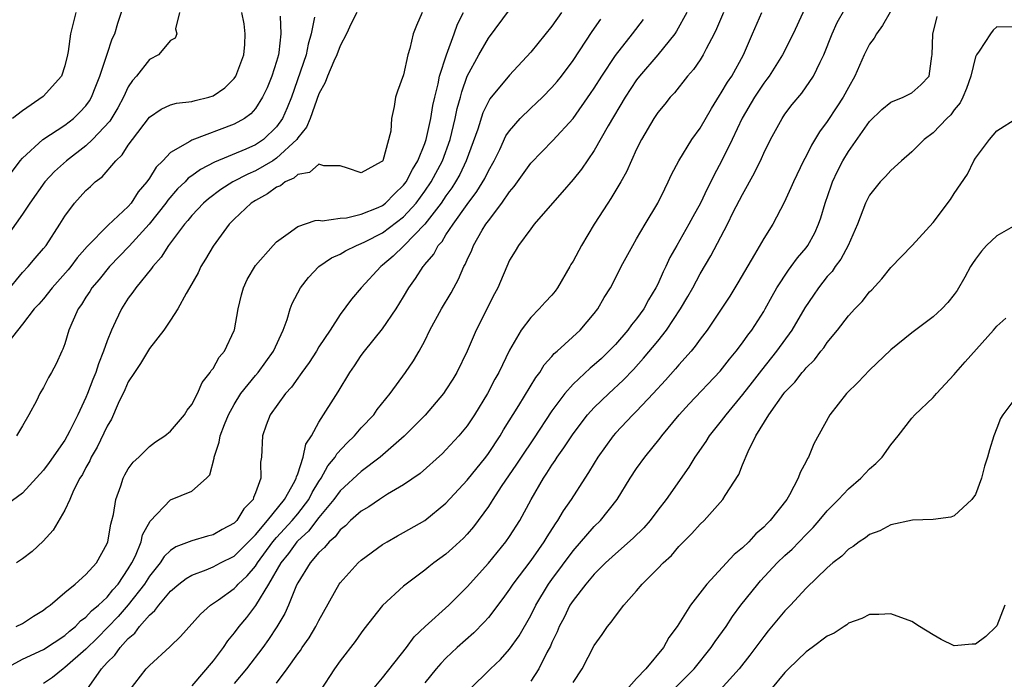
# Model space of a CAD drawing. Units: inches. Extents: x 2652000 to 2655000, y 1560000 to 1561272.
# Drawn here: x 2652951 to 2653044, y 1560162 to 1560224 of the extents above; entities that cross this region are included whole.
import ezdxf

# ---------------------------------------------------------------- set-up
doc = ezdxf.new("R2010")
doc.units = ezdxf.units.IN
doc.header["$MEASUREMENT"] = 0
doc.layers.add('LD26521560_2ft', color=134, linetype='Continuous')

msp = doc.modelspace()

# ---------------------------------------------------------------- linework, layer by layer
at = {"layer": 'LD26521560_2ft'}
for points, elevation in [([(2653025.41, 1560226.59), (2653023.792, 1560223), (2653022.762, 1560221), (2653021.507, 1560219), (2653021.304, 1560218.696), (2653021, 1560218.314), (2653020.132, 1560217), (2653018.974, 1560215.026), (2653018.021, 1560213), (2653017.026, 1560210.974), (2653016.328, 1560209.673), (2653016.01, 1560209), (2653015.663, 1560208.337), (2653015.041, 1560207), (2653014.297, 1560205.703), (2653013.921, 1560205), (2653012.783, 1560203), (2653012.15, 1560201.85), (2653011.768, 1560201), (2653011.504, 1560200.496), (2653011, 1560199.347), (2653010.83, 1560199), (2653010.134, 1560197.866), (2653009.673, 1560197), (2653009, 1560196.063), (2653008.513, 1560195.487), (2653008.18, 1560195), (2653007, 1560193.639), (2653006.385, 1560193), (2653005.672, 1560192.328), (2653005, 1560191.707), (2653004.604, 1560191.396), (2653003, 1560189.9), (2653002.208, 1560189), (2653001, 1560187.366), (2652999.262, 1560184.738), (2652998.088, 1560183), (2652997.667, 1560182.334), (2652996.218, 1560180.218), (2652995.431, 1560179), (2652995.276, 1560178.724), (2652995, 1560178.32), (2652993.59, 1560176.41), (2652993, 1560175.716), (2652992.659, 1560175.341), (2652991.622, 1560174.378), (2652991, 1560173.824), (2652989.844, 1560173), (2652989.365, 1560172.635), (2652989, 1560172.329), (2652987.226, 1560171), (2652987, 1560170.81), (2652985, 1560168.962), (2652983.254, 1560166.746), (2652983, 1560166.398), (2652982.437, 1560165.563), (2652981, 1560163.731), (2652980.476, 1560163), (2652979.103, 1560160.897)], 8032), ([(2652965.83, 1560225), (2652965.461, 1560223.461), (2652965.589, 1560223), (2652965.42, 1560222.58), (2652965, 1560222.357), (2652963.86, 1560221), (2652963, 1560220.552), (2652961.785, 1560219), (2652961.408, 1560218.592), (2652961, 1560217.98), (2652960.541, 1560217), (2652960.004, 1560215.996), (2652959.255, 1560214.745), (2652957.634, 1560213), (2652957, 1560212.407), (2652955.163, 1560211), (2652954.031, 1560209.969), (2652953.125, 1560209), (2652951.698, 1560207), (2652951, 1560205.961), (2652949, 1560203.077)], 8060), ([(2652982.572, 1560225), (2652982.042, 1560223.958), (2652981.589, 1560223), (2652981, 1560221.864), (2652980.689, 1560221), (2652980.403, 1560220.403), (2652979.807, 1560219), (2652979.593, 1560218.406), (2652979, 1560217.329), (2652978.166, 1560215), (2652977.827, 1560214.173), (2652977, 1560213.153), (2652976.9, 1560213), (2652975, 1560211.233), (2652974.638, 1560211), (2652973, 1560210.037), (2652972.272, 1560209.728), (2652970.883, 1560209), (2652969.73, 1560208.27), (2652968.584, 1560207.415), (2652968.107, 1560207), (2652967, 1560205.826), (2652966.635, 1560205.365), (2652966.308, 1560205), (2652964.801, 1560203), (2652964.119, 1560201.881), (2652963.301, 1560201), (2652963.187, 1560200.813), (2652961.719, 1560199), (2652961.431, 1560198.569), (2652961, 1560198.002), (2652960.346, 1560197), (2652959.796, 1560195.796), (2652959.405, 1560195), (2652959, 1560193.976), (2652958.664, 1560193), (2652958.184, 1560191.816), (2652957.938, 1560191), (2652957.66, 1560190.339), (2652957.16, 1560189), (2652957, 1560188.624), (2652956.226, 1560187), (2652955.476, 1560185.476), (2652955.231, 1560185), (2652955, 1560184.609), (2652953.529, 1560182.471), (2652953, 1560181.761), (2652951, 1560179.576), (2652949, 1560178.12)], 8052), ([(2652949.307, 1560209), (2652950.775, 1560211), (2652951, 1560211.256), (2652952.933, 1560213), (2652955, 1560214.361), (2652955.825, 1560215), (2652956.426, 1560215.574), (2652957, 1560216.199), (2652957.331, 1560216.669), (2652957.532, 1560217), (2652957.94, 1560218.06), (2652958.323, 1560219), (2652959, 1560221.075), (2652959.487, 1560222.513), (2652959.714, 1560223), (2652959.998, 1560224.002), (2652960.5, 1560225.5)], 8062), ([(2652949.349, 1560163), (2652951, 1560163.907), (2652953, 1560164.815), (2652955, 1560166.147), (2652955.445, 1560166.555), (2652956.004, 1560167), (2652956.482, 1560167.519), (2652957, 1560167.87), (2652957.539, 1560168.461), (2652958.181, 1560169), (2652959, 1560169.778), (2652959.548, 1560170.452), (2652960.038, 1560171), (2652961, 1560172.433), (2652961.342, 1560173), (2652961.67, 1560173.67), (2652962.21, 1560175), (2652962.355, 1560175.645), (2652963.049, 1560176.951), (2652965, 1560178.968), (2652967, 1560179.77), (2652968.382, 1560181), (2652968.688, 1560181.312), (2652969.113, 1560182.887), (2652969.114, 1560183), (2652969.59, 1560184.41), (2652969.662, 1560185), (2652970.074, 1560186.074), (2652970.459, 1560187), (2652971, 1560187.969), (2652971.642, 1560189), (2652973, 1560190.695), (2652973.264, 1560191), (2652974.723, 1560193), (2652975.624, 1560195), (2652975.996, 1560195.996), (2652976.281, 1560197), (2652976.478, 1560197.522), (2652977.256, 1560199), (2652978.022, 1560199.978), (2652979, 1560200.999), (2652980.179, 1560201.821), (2652981, 1560202.186), (2652981.502, 1560202.498), (2652982.549, 1560203), (2652983, 1560203.169), (2652983.33, 1560203.33), (2652985, 1560204.19), (2652987, 1560205.712), (2652988.173, 1560207), (2652989, 1560208.116), (2652989.598, 1560209), (2652990.659, 1560211), (2652991.393, 1560213), (2652991.876, 1560215), (2652992.059, 1560215.941), (2652992.358, 1560217), (2652992.48, 1560217.52), (2652993.011, 1560218.989), (2652994.097, 1560221), (2652995, 1560222.576), (2652997, 1560225.245)], 8046), ([(2652949.453, 1560198.547), (2652951, 1560200.431), (2652951.549, 1560201), (2652952.204, 1560201.796), (2652953, 1560202.708), (2652953.233, 1560203), (2652954.528, 1560205), (2652955, 1560205.759), (2652955.928, 1560207), (2652957, 1560208.18), (2652957.435, 1560208.565), (2652957.886, 1560209), (2652958.529, 1560209.472), (2652959.827, 1560211), (2652960.436, 1560211.564), (2652961, 1560212.455), (2652961.395, 1560213), (2652963, 1560215.108), (2652964.117, 1560215.883), (2652965, 1560216.269), (2652965.562, 1560216.438), (2652967, 1560216.611), (2652967.301, 1560216.699), (2652968.591, 1560217), (2652969, 1560217.123), (2652970.117, 1560217.883), (2652971, 1560218.759), (2652971.165, 1560219), (2652971.915, 1560221), (2652971.994, 1560221.995), (2652972.045, 1560223), (2652971.932, 1560223.932), (2652971.735, 1560225)], 8058), ([(2652956.058, 1560225), (2652955.531, 1560223), (2652955.336, 1560221.336), (2652955.262, 1560221), (2652955, 1560219.967), (2652954.705, 1560219), (2652952.945, 1560217.055), (2652951, 1560215.728), (2652950.063, 1560215)], 8064), ([(2652950.417, 1560167), (2652951, 1560167.279), (2652952.043, 1560167.957), (2652953, 1560168.523), (2652953.247, 1560168.752), (2652953.625, 1560169), (2652955, 1560170.201), (2652955.992, 1560171), (2652957, 1560171.894), (2652957.984, 1560173), (2652959, 1560174.843), (2652959.056, 1560175), (2652959.346, 1560176.654), (2652959.449, 1560177), (2652959.587, 1560177.587), (2652959.829, 1560179), (2652960.289, 1560180.289), (2652960.505, 1560181), (2652960.675, 1560181.325), (2652961, 1560181.885), (2652961.474, 1560182.526), (2652961.99, 1560183), (2652963, 1560184.011), (2652963.574, 1560184.426), (2652964.456, 1560185), (2652965, 1560185.46), (2652966.293, 1560187), (2652966.559, 1560187.441), (2652967, 1560187.955), (2652967.519, 1560189), (2652967.961, 1560190.039), (2652968.737, 1560191), (2652968.832, 1560191.168), (2652969, 1560191.369), (2652969.573, 1560192.427), (2652970.071, 1560193), (2652971, 1560194.951), (2652971.025, 1560195.025), (2652971.364, 1560197), (2652971.674, 1560198.326), (2652971.868, 1560199), (2652972.231, 1560199.769), (2652973, 1560201.09), (2652974.674, 1560203), (2652975, 1560203.338), (2652976.11, 1560204.109), (2652977, 1560204.783), (2652978.651, 1560205.35), (2652979, 1560205.37), (2652979.321, 1560205.321), (2652981, 1560205.578), (2652981.611, 1560205.611), (2652983, 1560205.937), (2652984.593, 1560206.593), (2652985, 1560206.78), (2652985.282, 1560207), (2652986.133, 1560207.867), (2652987, 1560208.678), (2652987.24, 1560209), (2652987.824, 1560210.176), (2652988.331, 1560211), (2652989, 1560212.639), (2652989.13, 1560213), (2652989.581, 1560215), (2652989.771, 1560216.229), (2652989.943, 1560217), (2652990.257, 1560218.257), (2652990.396, 1560219), (2652991.032, 1560221), (2652991.777, 1560223), (2652992.094, 1560223.906), (2652992.65, 1560225)], 8048), ([(2652988.735, 1560225), (2652988.216, 1560223.784), (2652987.901, 1560223), (2652987.598, 1560221.598), (2652987.41, 1560221), (2652987, 1560219.116), (2652986.418, 1560217.582), (2652986.245, 1560217), (2652986.117, 1560216.117), (2652985.84, 1560215), (2652985.778, 1560213.778), (2652985.025, 1560211), (2652985, 1560210.963), (2652984.891, 1560210.891), (2652983, 1560209.845), (2652981.701, 1560210.299), (2652981, 1560210.514), (2652979.476, 1560210.523), (2652979, 1560210.681), (2652978.118, 1560209.882), (2652977, 1560209.708), (2652976.635, 1560209.365), (2652975.804, 1560209), (2652975.357, 1560208.643), (2652975, 1560208.515), (2652974.142, 1560207.858), (2652973, 1560207.249), (2652972.611, 1560207), (2652971, 1560205.478), (2652970.52, 1560205), (2652969, 1560202.932), (2652968.305, 1560201.695), (2652967.854, 1560201), (2652967.592, 1560200.408), (2652966.79, 1560199), (2652966.467, 1560198.467), (2652965.685, 1560197), (2652965, 1560195.936), (2652964.361, 1560195), (2652963, 1560193.261), (2652962.152, 1560191.848), (2652961.575, 1560191), (2652961, 1560190.119), (2652960.66, 1560189.34), (2652960.046, 1560188.046), (2652959.408, 1560186.592), (2652959, 1560185.918), (2652958.065, 1560183.935), (2652957.505, 1560183), (2652957.355, 1560182.645), (2652957, 1560182.018), (2652956.661, 1560181.339), (2652956.433, 1560181), (2652955.834, 1560179.834), (2652955.478, 1560179), (2652955, 1560177.977), (2652953.91, 1560176.09), (2652952.95, 1560175.05), (2652951.908, 1560174.091), (2652951, 1560173.371), (2652950.433, 1560173)], 8050), ([(2653001.911, 1560225), (2653001, 1560223.717), (2652999, 1560221.262), (2652997, 1560219.098), (2652995.155, 1560216.845), (2652995, 1560216.593), (2652994.472, 1560215.528), (2652993.992, 1560213.992), (2652992.913, 1560211), (2652992.296, 1560209.704), (2652991.892, 1560209), (2652991.553, 1560208.447), (2652991, 1560207.697), (2652990.538, 1560207), (2652989.001, 1560204.999), (2652987.028, 1560202.971), (2652986.02, 1560201.979), (2652985, 1560201.117), (2652984.833, 1560201), (2652982.986, 1560199), (2652982.065, 1560197.935), (2652981, 1560196.464), (2652980.059, 1560195), (2652979, 1560193.41), (2652978.76, 1560193), (2652978.07, 1560191.93), (2652977.388, 1560191), (2652977.241, 1560190.758), (2652977, 1560190.466), (2652976.403, 1560189.597), (2652975.838, 1560189), (2652974.403, 1560187), (2652974.009, 1560186.009), (2652973.659, 1560185), (2652973.575, 1560183), (2652973.489, 1560182.511), (2652973.506, 1560181), (2652973, 1560179.616), (2652972.821, 1560179.178), (2652972.78, 1560179), (2652971.901, 1560178.099), (2652971.241, 1560177), (2652971, 1560176.756), (2652969.853, 1560176.147), (2652969, 1560175.641), (2652968.469, 1560175.531), (2652967, 1560175.078), (2652965.493, 1560174.507), (2652965, 1560174.184), (2652964.399, 1560173.602), (2652964.015, 1560173), (2652963, 1560171.762), (2652962.533, 1560171), (2652961, 1560169.045), (2652960.052, 1560167.948), (2652958.08, 1560165.92), (2652957, 1560164.851), (2652955, 1560163.102), (2652954.836, 1560163), (2652953.83, 1560162.17), (2652953, 1560161.619)], 8044), ([(2653013.741, 1560225), (2653012.77, 1560223.23), (2653012.609, 1560223), (2653011, 1560221.002), (2653009.274, 1560219), (2653009, 1560218.647), (2653007.906, 1560217), (2653006.309, 1560214.309), (2653005, 1560211.975), (2653003.792, 1560210.208), (2653003, 1560209.228), (2653001.974, 1560208.026), (2653001.055, 1560207), (2652999.34, 1560205), (2652999, 1560204.564), (2652997.862, 1560203), (2652997.544, 1560202.456), (2652997, 1560201.598), (2652995.881, 1560199), (2652995.574, 1560198.426), (2652993.862, 1560195), (2652992.985, 1560193), (2652992.025, 1560191), (2652991.641, 1560190.359), (2652991, 1560189.345), (2652990.759, 1560189), (2652989.037, 1560186.963), (2652987.037, 1560184.963), (2652984.795, 1560183), (2652983, 1560181.643), (2652981, 1560179.817), (2652980.422, 1560179), (2652979, 1560177.285), (2652978.016, 1560175.983), (2652977, 1560175.091), (2652976.917, 1560175), (2652976.124, 1560173.876), (2652975.394, 1560173), (2652974.252, 1560171), (2652973, 1560168.968), (2652972.147, 1560167.853), (2652971.44, 1560167), (2652971, 1560166.383), (2652970.374, 1560165.627), (2652969.947, 1560165), (2652969, 1560163.762), (2652967, 1560161.37)], 8038), ([(2653017.213, 1560225), (2653016.548, 1560223.452), (2653016.327, 1560223), (2653015.562, 1560221.561), (2653015.292, 1560221), (2653015, 1560220.544), (2653014.369, 1560219.631), (2653013.8, 1560219), (2653012.571, 1560217.429), (2653012.156, 1560217), (2653011.651, 1560216.349), (2653011, 1560215.566), (2653010.621, 1560215), (2653009.454, 1560213), (2653009, 1560212.078), (2653008.046, 1560209.954), (2653007.512, 1560209), (2653006.581, 1560207.419), (2653006.289, 1560207), (2653005.001, 1560205), (2653003.801, 1560203), (2653003, 1560201.523), (2653002.798, 1560201.202), (2653002.693, 1560201), (2653001.525, 1560199), (2653001.316, 1560198.685), (2653001, 1560198.305), (2653000.359, 1560197.641), (2652999.796, 1560197), (2652999, 1560196.2), (2652998.104, 1560195), (2652997, 1560193.092), (2652995.979, 1560191), (2652995.624, 1560190.376), (2652994.911, 1560189), (2652993.689, 1560187), (2652993, 1560185.956), (2652992.218, 1560185), (2652991, 1560183.672), (2652990.661, 1560183.339), (2652988.55, 1560181.45), (2652987, 1560180.362), (2652985.486, 1560179.486), (2652984.722, 1560179), (2652983.699, 1560178.301), (2652983, 1560177.897), (2652981.992, 1560177), (2652981.5, 1560176.5), (2652981, 1560176.123), (2652980.523, 1560175.478), (2652979.954, 1560175), (2652979.541, 1560174.459), (2652979, 1560173.97), (2652978.174, 1560173), (2652977, 1560171.116), (2652976.885, 1560170.885), (2652976.124, 1560169), (2652975.779, 1560168.221), (2652975.03, 1560166.97), (2652974.245, 1560165.755), (2652973.713, 1560165), (2652972.172, 1560163), (2652971, 1560161.593)], 8036), ([(2652975, 1560161.646), (2652975.998, 1560163), (2652977, 1560164.405), (2652977.262, 1560164.738), (2652977.428, 1560165), (2652978.073, 1560165.927), (2652978.72, 1560167), (2652979, 1560167.559), (2652980.923, 1560171), (2652981, 1560171.109), (2652982.705, 1560173), (2652983, 1560173.27), (2652985, 1560174.725), (2652985.435, 1560175), (2652986.429, 1560175.571), (2652987, 1560175.864), (2652989.013, 1560177), (2652991, 1560178.63), (2652993, 1560180.805), (2652994.757, 1560183), (2652995, 1560183.324), (2652996.11, 1560185), (2652996.434, 1560185.566), (2652997.878, 1560187.877), (2652999.473, 1560190.527), (2652999.847, 1560191), (2653000.282, 1560191.718), (2653001, 1560192.517), (2653001.218, 1560192.781), (2653001.485, 1560193), (2653003.654, 1560195), (2653005, 1560196.578), (2653005.328, 1560197), (2653005.93, 1560198.07), (2653006.53, 1560199), (2653007, 1560199.891), (2653007.55, 1560201), (2653008.629, 1560203), (2653009, 1560203.61), (2653009.801, 1560205), (2653011.011, 1560207), (2653011.652, 1560208.348), (2653011.995, 1560209), (2653012.305, 1560209.695), (2653012.982, 1560211), (2653014.215, 1560213), (2653015, 1560214.078), (2653016.058, 1560215.942), (2653016.833, 1560217.167), (2653017, 1560217.402), (2653017.579, 1560218.421), (2653017.98, 1560219), (2653019.099, 1560221), (2653019.936, 1560223), (2653020.829, 1560225)], 8034), ([(2652984.056, 1560161), (2652985, 1560162.14), (2652987.26, 1560165), (2652987.995, 1560166.005), (2652989.027, 1560167), (2652991.258, 1560169), (2652993, 1560170.74), (2652995, 1560172.965), (2652996.665, 1560175), (2652997, 1560175.482), (2652997.958, 1560177), (2652999.028, 1560179), (2653000.197, 1560181), (2653000.528, 1560181.472), (2653001, 1560182.237), (2653001.316, 1560182.685), (2653001.506, 1560183), (2653002.136, 1560183.864), (2653003, 1560185.202), (2653004.367, 1560187), (2653005, 1560187.693), (2653006.365, 1560189), (2653007.741, 1560190.259), (2653008.713, 1560191.287), (2653009.663, 1560192.337), (2653011, 1560193.954), (2653011.83, 1560195), (2653013.145, 1560197), (2653013.834, 1560198.166), (2653014.302, 1560199), (2653015, 1560200.307), (2653015.994, 1560202.006), (2653017.572, 1560205), (2653018.132, 1560206.133), (2653019, 1560207.815), (2653020.132, 1560209.868), (2653020.783, 1560211.217), (2653021, 1560211.723), (2653021.636, 1560213), (2653022.739, 1560215), (2653023, 1560215.385), (2653023.698, 1560216.302), (2653024.609, 1560217.391), (2653025.709, 1560219), (2653026.318, 1560220.318), (2653026.673, 1560221), (2653027.459, 1560223), (2653027.948, 1560224.052), (2653028.668, 1560225.332)], 8030), ([(2653032.949, 1560225.051), (2653032.234, 1560223.766), (2653031.645, 1560223), (2653031.43, 1560222.57), (2653031, 1560222.001), (2653030.501, 1560221), (2653029.599, 1560219), (2653029, 1560217.934), (2653028.51, 1560217), (2653027.922, 1560216.078), (2653027, 1560214.704), (2653026.277, 1560213.723), (2653025.525, 1560212.475), (2653025, 1560211.424), (2653024.765, 1560211), (2653023.8, 1560209), (2653023.575, 1560208.425), (2653022.945, 1560207.055), (2653021.85, 1560205), (2653021, 1560203.655), (2653020.147, 1560202.146), (2653018.552, 1560199.448), (2653017.791, 1560198.209), (2653015.66, 1560195), (2653015, 1560194.131), (2653014.537, 1560193.463), (2653014.146, 1560193), (2653013, 1560191.719), (2653012.675, 1560191.325), (2653011.733, 1560190.267), (2653010.56, 1560189), (2653009, 1560187.332), (2653008.657, 1560187), (2653007, 1560185.25), (2653006.78, 1560185), (2653005.349, 1560183), (2653005, 1560182.436), (2653004.47, 1560181.53), (2653004.111, 1560181), (2653002.819, 1560179), (2653002.073, 1560177.927), (2653001.534, 1560177), (2653001.305, 1560176.695), (2653000.525, 1560175.476), (2653000.248, 1560175), (2652999.721, 1560174.279), (2652999, 1560173.242), (2652997.321, 1560171), (2652997, 1560170.505), (2652996.367, 1560169.633), (2652995, 1560167.852), (2652994.612, 1560167.388), (2652993.621, 1560166.379), (2652992.058, 1560165), (2652991, 1560164.009), (2652990.5, 1560163.5), (2652990.077, 1560163), (2652989, 1560161.657)], 8028), ([(2652975.326, 1560224.674), (2652975.411, 1560223), (2652975.222, 1560221.222), (2652975.18, 1560221), (2652975, 1560220.368), (2652974.555, 1560219), (2652974.098, 1560217.902), (2652973.685, 1560217), (2652973, 1560215.922), (2652972.566, 1560215.434), (2652971.975, 1560215), (2652971, 1560214.45), (2652967, 1560212.941), (2652966.817, 1560212.817), (2652965, 1560211.773), (2652964.255, 1560211), (2652963.618, 1560210.382), (2652963, 1560209.357), (2652962.754, 1560209), (2652961.947, 1560208.053), (2652961.28, 1560207), (2652961, 1560206.674), (2652959.093, 1560204.907), (2652957.112, 1560202.888), (2652956.18, 1560201.82), (2652955.574, 1560201), (2652955.316, 1560200.684), (2652953.819, 1560199), (2652953, 1560197.963), (2652952.554, 1560197.446), (2652952.126, 1560197), (2652951, 1560195.545), (2652948.992, 1560193)], 8056), ([(2652978.57, 1560224.57), (2652978.274, 1560223), (2652977.972, 1560222.028), (2652977.785, 1560221), (2652976.399, 1560217), (2652976.003, 1560215.997), (2652975.561, 1560215), (2652975, 1560214.189), (2652973.77, 1560213), (2652973, 1560212.489), (2652972.088, 1560212.088), (2652969.14, 1560210.86), (2652967.822, 1560210.178), (2652967, 1560209.564), (2652966.661, 1560209.339), (2652966.357, 1560209), (2652965.658, 1560208.342), (2652964.724, 1560207.276), (2652964.542, 1560207), (2652962.964, 1560205), (2652961.072, 1560202.928), (2652959.217, 1560201), (2652958.233, 1560199.767), (2652957.571, 1560199), (2652957.357, 1560198.643), (2652957, 1560198.116), (2652956.572, 1560197.428), (2652956.254, 1560197), (2652955.665, 1560195.665), (2652955.395, 1560195), (2652955, 1560193.71), (2652954.819, 1560193.181), (2652954.719, 1560193), (2652954.184, 1560191.816), (2652953.748, 1560191), (2652953.471, 1560190.529), (2652953, 1560189.575), (2652952.659, 1560189), (2652952.318, 1560188.318), (2652951.605, 1560187), (2652951, 1560185.942), (2652950.432, 1560185)], 8054), ([(2652957.09, 1560161), (2652958.469, 1560163), (2652959, 1560163.581), (2652959.721, 1560164.279), (2652960.223, 1560165), (2652961, 1560165.859), (2652961.627, 1560166.373), (2652962.073, 1560167), (2652963, 1560168.074), (2652963.513, 1560168.487), (2652963.87, 1560169), (2652965, 1560170.333), (2652965.775, 1560171), (2652966.477, 1560171.523), (2652967, 1560171.829), (2652968.344, 1560172.345), (2652969, 1560172.632), (2652969.693, 1560173), (2652971, 1560173.648), (2652973, 1560175.662), (2652974.139, 1560177), (2652975.761, 1560179), (2652976.737, 1560180.737), (2652976.862, 1560181), (2652976.875, 1560181.125), (2652977, 1560181.414), (2652977.523, 1560183), (2652977.776, 1560184.224), (2652978.29, 1560185), (2652979, 1560186.298), (2652980.833, 1560189.167), (2652981.929, 1560191), (2652982.371, 1560191.629), (2652983, 1560192.584), (2652983.298, 1560193), (2652985, 1560195.123), (2652986.284, 1560197), (2652987, 1560198.148), (2652987.503, 1560199), (2652988.135, 1560199.865), (2652988.839, 1560201), (2652988.921, 1560201.079), (2652989, 1560201.188), (2652989.838, 1560202.163), (2652990.276, 1560203), (2652990.628, 1560203.372), (2652991, 1560203.986), (2652991.676, 1560205), (2652993, 1560206.875), (2652993.918, 1560208.082), (2652994.67, 1560209.33), (2652995, 1560210.043), (2652995.541, 1560211), (2652996.076, 1560212.076), (2652996.663, 1560213.337), (2652997, 1560213.84), (2652998.01, 1560215), (2652999, 1560215.978), (2652999.538, 1560216.462), (2653000.098, 1560217), (2653001, 1560217.907), (2653001.507, 1560218.493), (2653001.91, 1560219), (2653003, 1560220.464), (2653004.801, 1560223.199), (2653005.623, 1560224.377)], 8042), ([(2652961.082, 1560160.918), (2652962.702, 1560163), (2652963, 1560163.32), (2652964.934, 1560165.066), (2652965, 1560165.148), (2652965.939, 1560166.061), (2652967.832, 1560168.168), (2652968.76, 1560169), (2652969.519, 1560169.519), (2652971, 1560170.58), (2652971.213, 1560170.788), (2652971.385, 1560171), (2652972.22, 1560171.78), (2652973, 1560172.703), (2652973.187, 1560173), (2652974.653, 1560175), (2652975, 1560175.399), (2652976.469, 1560177), (2652977, 1560177.647), (2652978.047, 1560179), (2652978.361, 1560179.639), (2652979, 1560180.703), (2652979.208, 1560181), (2652979.839, 1560182.161), (2652980.525, 1560183), (2652980.688, 1560183.312), (2652981.655, 1560184.344), (2652982.357, 1560185), (2652983, 1560185.747), (2652984.177, 1560187), (2652984.513, 1560187.487), (2652985.722, 1560189), (2652987.186, 1560191), (2652987.917, 1560192.083), (2652988.457, 1560193), (2652989, 1560193.997), (2652989.486, 1560195), (2652990.572, 1560197), (2652991.477, 1560198.522), (2652991.73, 1560199), (2652992.192, 1560199.808), (2652992.697, 1560201), (2652992.815, 1560201.185), (2652993, 1560201.637), (2652993.436, 1560202.564), (2652993.602, 1560203), (2652994.426, 1560204.426), (2652994.777, 1560205), (2652995, 1560205.315), (2652996.281, 1560207), (2652997, 1560208.054), (2652997.442, 1560208.558), (2652999, 1560210.761), (2653001.087, 1560212.913), (2653003, 1560214.994), (2653004.66, 1560217.34), (2653005, 1560217.851), (2653005.712, 1560219), (2653007, 1560220.932), (2653008.623, 1560223), (2653009.648, 1560224.352)], 8040), ([(2652993.188, 1560161), (2652995.209, 1560163), (2652996.134, 1560163.866), (2652997, 1560164.837), (2652997.894, 1560166.106), (2652999, 1560168.023), (2652999.492, 1560169), (2653000.685, 1560171), (2653001, 1560171.444), (2653003, 1560174.13), (2653005, 1560176.436), (2653005.578, 1560177), (2653007.176, 1560179), (2653008.397, 1560181), (2653009, 1560181.919), (2653009.772, 1560183), (2653011.227, 1560184.773), (2653011.39, 1560185), (2653013.034, 1560187), (2653013.972, 1560188.028), (2653016.888, 1560191.112), (2653017.762, 1560192.238), (2653018.402, 1560193), (2653019, 1560193.8), (2653019.488, 1560194.512), (2653019.868, 1560195), (2653021, 1560196.752), (2653021.148, 1560197), (2653021.791, 1560198.209), (2653022.237, 1560199), (2653023.329, 1560200.671), (2653023.593, 1560201), (2653024.187, 1560201.813), (2653025, 1560202.754), (2653025.183, 1560203), (2653025.82, 1560204.18), (2653026.183, 1560205), (2653026.389, 1560205.611), (2653026.805, 1560207), (2653027.365, 1560208.635), (2653027.505, 1560209), (2653027.976, 1560210.025), (2653028.483, 1560211), (2653029, 1560211.878), (2653031, 1560214.704), (2653032.159, 1560215.841), (2653033, 1560216.532), (2653034.166, 1560217), (2653035, 1560217.408), (2653035.841, 1560218.159), (2653036.638, 1560219), (2653036.881, 1560220.881), (2653036.916, 1560221), (2653036.965, 1560222.965), (2653037.366, 1560224.634)], 8026), ([(2653045, 1560223.626), (2653043, 1560223.654), (2653042.677, 1560223.323), (2653042.425, 1560223), (2653041.351, 1560221.351), (2653041.096, 1560221), (2653041, 1560220.804), (2653040.574, 1560219), (2653040.165, 1560217.835), (2653039.815, 1560217), (2653039.54, 1560216.46), (2653039, 1560215.804), (2653038.657, 1560215.344), (2653038.29, 1560215), (2653037, 1560213.63), (2653036.148, 1560213), (2653035, 1560211.846), (2653034.001, 1560211), (2653033, 1560210.088), (2653032.499, 1560209.501), (2653032.004, 1560209), (2653031, 1560207.744), (2653030.624, 1560207), (2653029.848, 1560205), (2653028.963, 1560203), (2653028.293, 1560201.707), (2653027.757, 1560201), (2653027.454, 1560200.546), (2653027, 1560200.051), (2653026.168, 1560199), (2653025.688, 1560198.312), (2653024.886, 1560197.114), (2653023.67, 1560195), (2653022.222, 1560193), (2653020.786, 1560191.214), (2653019.919, 1560190.081), (2653019, 1560188.919), (2653017.417, 1560187), (2653017, 1560186.429), (2653015.852, 1560185), (2653015.532, 1560184.468), (2653014.509, 1560183), (2653013.945, 1560182.055), (2653011.785, 1560179), (2653011, 1560177.979), (2653010.279, 1560177), (2653009.681, 1560176.319), (2653008.675, 1560175.325), (2653007, 1560173.865), (2653006.076, 1560173), (2653005, 1560171.92), (2653004.212, 1560171), (2653003, 1560169.457), (2653002.708, 1560169), (2653002.146, 1560167.855), (2653001.694, 1560167), (2653001.498, 1560166.502), (2653001, 1560165.47), (2653000.86, 1560165.14), (2653000.527, 1560164.527), (2652999.756, 1560163), (2652999, 1560161.829)], 8024), ([(2653003, 1560161.689), (2653003.866, 1560163), (2653005, 1560165.198), (2653005.758, 1560166.242), (2653006.244, 1560167), (2653006.602, 1560167.398), (2653007, 1560167.965), (2653007.806, 1560169), (2653009, 1560170.354), (2653009.533, 1560171), (2653011, 1560172.471), (2653011.493, 1560173), (2653012.286, 1560173.714), (2653013, 1560174.55), (2653014.229, 1560175.771), (2653015, 1560176.649), (2653015.368, 1560177), (2653017.148, 1560179), (2653017.368, 1560179.368), (2653018.647, 1560181.353), (2653019, 1560182.255), (2653019.54, 1560183.54), (2653020.267, 1560185), (2653021.473, 1560187), (2653022.9, 1560189), (2653023, 1560189.127), (2653023.927, 1560190.073), (2653024.627, 1560191), (2653024.808, 1560191.192), (2653025, 1560191.444), (2653025.799, 1560192.201), (2653026.409, 1560193), (2653026.679, 1560193.321), (2653027, 1560193.813), (2653027.974, 1560195), (2653029, 1560196.33), (2653029.611, 1560197), (2653030.296, 1560197.704), (2653031, 1560198.601), (2653031.204, 1560198.796), (2653032.163, 1560199.837), (2653033, 1560200.91), (2653035.014, 1560202.986), (2653037, 1560205.173), (2653038.65, 1560207.35), (2653039, 1560207.915), (2653040.255, 1560209.745), (2653040.854, 1560211), (2653041, 1560211.234), (2653042.334, 1560213), (2653043, 1560213.829), (2653045, 1560215.08)], 8022), ([(2653045, 1560205.022), (2653043, 1560203.89), (2653042.049, 1560203), (2653041.555, 1560202.445), (2653041, 1560201.698), (2653040.715, 1560201.285), (2653040.54, 1560201), (2653039.993, 1560200.007), (2653039.262, 1560198.738), (2653039, 1560198.359), (2653038.39, 1560197.61), (2653037.822, 1560197), (2653037, 1560196.244), (2653035, 1560194.747), (2653033, 1560193.12), (2653031, 1560191.221), (2653029.916, 1560190.084), (2653028.835, 1560189), (2653027.248, 1560187), (2653025.746, 1560184.254), (2653025.222, 1560183), (2653025.127, 1560182.873), (2653025, 1560182.592), (2653024.449, 1560181.551), (2653024.268, 1560181), (2653023.441, 1560179.441), (2653023.178, 1560179), (2653021.621, 1560177), (2653021.3, 1560176.7), (2653021, 1560176.368), (2653020.261, 1560175.739), (2653019.605, 1560175), (2653019, 1560174.409), (2653018.222, 1560173.778), (2653015.616, 1560171), (2653014.081, 1560169), (2653012.828, 1560167), (2653012.045, 1560165.955), (2653011.527, 1560165), (2653009.87, 1560163), (2653009, 1560162.084), (2653008.035, 1560161)], 8020), ([(2653012.441, 1560161), (2653014.43, 1560163), (2653016.054, 1560165), (2653016.424, 1560165.576), (2653017.442, 1560167), (2653018.057, 1560167.943), (2653018.837, 1560169), (2653020.443, 1560171), (2653020.703, 1560171.297), (2653022.286, 1560173), (2653023, 1560173.698), (2653023.688, 1560174.312), (2653025, 1560175.679), (2653025.668, 1560176.332), (2653026.251, 1560177), (2653027, 1560177.913), (2653028.077, 1560179), (2653029, 1560179.992), (2653030.175, 1560181), (2653031, 1560181.89), (2653031.597, 1560182.403), (2653032.186, 1560183), (2653033, 1560184.158), (2653033.71, 1560185), (2653035, 1560186.678), (2653035.275, 1560187), (2653037, 1560188.635), (2653037.305, 1560189), (2653039, 1560190.788), (2653039.159, 1560191), (2653040.014, 1560191.986), (2653042.705, 1560195), (2653043, 1560195.369), (2653043.876, 1560196.123)], 8018), ([(2653045, 1560188.87), (2653043.591, 1560187), (2653043.367, 1560186.633), (2653043, 1560185.727), (2653042.736, 1560185), (2653042.316, 1560183.684), (2653042.15, 1560183), (2653041.854, 1560182.146), (2653041.576, 1560181), (2653041, 1560179.476), (2653040.665, 1560179), (2653039, 1560177.444), (2653038.668, 1560177.332), (2653037, 1560177.114), (2653035.039, 1560177.039), (2653033, 1560176.607), (2653031.971, 1560176.029), (2653031, 1560175.698), (2653030.62, 1560175.38), (2653030.021, 1560175), (2653029.454, 1560174.546), (2653029, 1560174.284), (2653028.374, 1560173.626), (2653027.544, 1560173), (2653027, 1560172.537), (2653025, 1560170.624), (2653023.516, 1560169), (2653023, 1560168.471), (2653021.423, 1560166.577), (2653021, 1560166.06), (2653019.705, 1560164.295), (2653018.683, 1560163), (2653016.889, 1560161)], 8016), ([(2653043.771, 1560169), (2653043, 1560167.053), (2653042.961, 1560167), (2653041.964, 1560166.036), (2653041, 1560165.332), (2653040.682, 1560165.318), (2653039, 1560165.174), (2653037.754, 1560165.753), (2653037, 1560166.19), (2653035.699, 1560167), (2653035, 1560167.474), (2653033, 1560168.198), (2653031.884, 1560168.116), (2653031, 1560168.114), (2653030.27, 1560167.731), (2653029, 1560167.29), (2653028.842, 1560167.158), (2653028.587, 1560167), (2653027.646, 1560166.355), (2653027, 1560166.063), (2653025.572, 1560165), (2653025, 1560164.592), (2653023.356, 1560163), (2653023, 1560162.637), (2653021.634, 1560161)], 8014)]:
    msp.add_lwpolyline(points, dxfattribs=dict(at, elevation=elevation))

doc.saveas('drawing.dxf')
